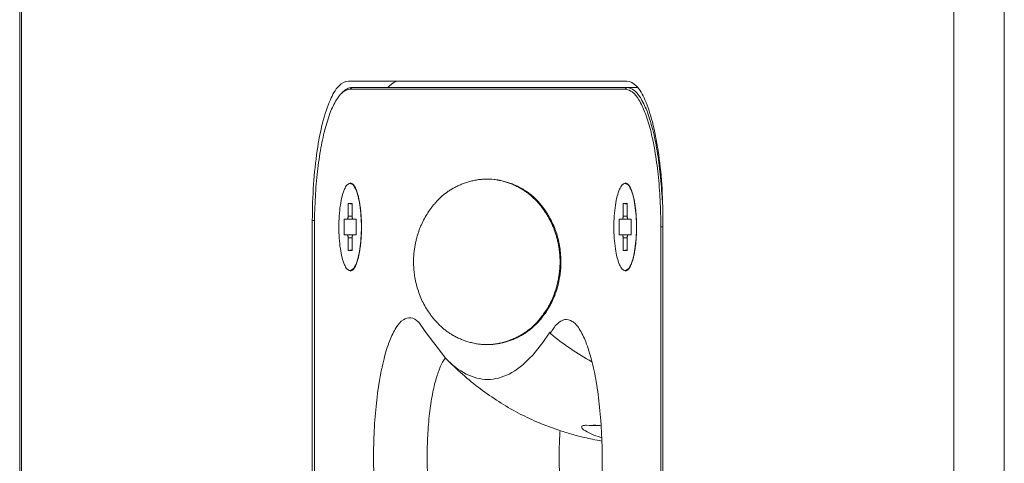
# Model space of a CAD drawing. Extents: x 22 to 475, y 60 to 436.
# Drawn here: x 388 to 410, y 256 to 266 of the extents above; entities that cross this region are included whole.
import ezdxf

# ---------------------------------------------------------------- set-up
doc = ezdxf.new("R2010")
doc.units = 0
doc.header["$MEASUREMENT"] = 0
doc.layers.get('0').update_dxf_attribs({"lineweight": 0})

msp = doc.modelspace()

# ---------------------------------------------------------------- linework, layer by layer
at = {"color": 18, "lineweight": 15, "true_color": 0x000000}
for p, q in [((387.831, 182.76), (387.831, 316.435)), ((387.871, 316.435), (387.871, 182.76)), ((408.972, 316.435), (408.972, 182.76)), ((410.115, 316.435), (410.115, 182.76)), ((395.271, 264.335), (401.573, 264.335)), ((395.309, 264.148), (395.347, 264.187)), ((395.309, 264.148), (401.534, 264.148)), ((401.809, 264.187), (395.347, 264.187)), ((401.573, 264.187), (401.534, 264.148)), ((395.309, 262.019), (395.377, 261.983)), ((401.534, 262.019), (401.603, 261.983)), ((395.263, 261.565), (395.263, 261.281)), ((395.263, 261.565), (395.355, 261.548)), ((395.263, 261.565), (395.355, 261.565)), ((395.355, 261.565), (395.355, 261.281)), ((401.489, 261.565), (401.489, 261.281)), ((401.489, 261.565), (401.58, 261.548)), ((401.489, 261.565), (401.58, 261.565)), ((401.58, 261.565), (401.58, 261.281)), ((394.454, 236.831), (394.454, 261.181)), ((394.454, 261.181), (394.503, 261.181)), ((395.171, 260.855), (395.171, 261.21)), ((395.171, 261.21), (395.447, 261.21)), ((395.355, 261.281), (395.263, 261.281)), ((395.447, 260.855), (395.447, 261.21)), ((401.397, 260.855), (401.397, 261.21)), ((401.397, 261.21), (401.672, 261.21)), ((401.58, 261.281), (401.489, 261.281)), ((401.672, 260.855), (401.672, 261.21)), ((402.389, 261.181), (402.389, 236.831)), ((394.503, 236.979), (394.503, 261.033)), ((402.341, 261.033), (402.341, 236.979)), ((402.341, 261.033), (402.389, 261.033)), ((395.171, 260.855), (395.447, 260.855)), ((395.263, 260.784), (395.263, 260.5)), ((395.263, 260.784), (395.355, 260.784)), ((395.355, 260.784), (395.355, 260.5)), ((401.397, 260.855), (401.672, 260.855)), ((401.489, 260.784), (401.489, 260.5)), ((401.489, 260.784), (401.58, 260.784)), ((401.58, 260.784), (401.58, 260.5)), ((395.355, 260.517), (395.263, 260.5)), ((395.263, 260.5), (395.355, 260.5)), ((401.58, 260.517), (401.489, 260.5)), ((401.489, 260.5), (401.58, 260.5)), ((395.377, 260.083), (395.309, 260.047)), ((400.061, 260.244), (400.08, 260.244)), ((401.603, 260.083), (401.534, 260.047)), ((396.861, 258.876), (397.005, 258.671)), ((397.005, 258.671), (397.475, 258.058)), ((399.838, 258.671), (399.843, 258.622)), ((400.662, 256.546), (400.724, 256.544)), ((400.88, 256.544), (400.741, 256.544)), ((400.756, 256.544), (400.809, 256.546)), ((400.873, 256.544), (400.756, 256.544))]:
    msp.add_line(p, q, dxfattribs=at)
for points in [[(400.724, 256.544), (400.73, 256.544), (400.736, 256.544), (400.741, 256.544)], [(400.756, 256.544), (400.751, 256.544), (400.746, 256.544), (400.741, 256.544)]]:
    msp.add_lwpolyline(points, dxfattribs=at)
for points, knots in [([(395.271, 264.335), (395.191, 264.335), (395.118, 264.285), (395.059, 264.227), (394.967, 264.136), (394.911, 264.026), (394.862, 263.912)], [0, 0, 0, 0, 1, 1, 1, 2, 2, 2, 2]), ([(402.341, 261.033), (402.341, 261.235), (402.336, 261.438), (402.325, 261.64), (402.315, 261.836), (402.3, 262.031), (402.279, 262.225), (402.26, 262.405), (402.236, 262.585), (402.205, 262.764), (402.177, 262.922), (402.145, 263.08), (402.104, 263.236), (402.071, 263.367), (402.031, 263.497), (401.982, 263.623), (401.944, 263.723), (401.899, 263.82), (401.843, 263.911), (401.802, 263.978), (401.755, 264.041), (401.692, 264.088), (401.651, 264.118), (401.604, 264.141), (401.555, 264.147)], [0, 0, 0, 0, 1, 1, 1, 2, 2, 2, 3, 3, 3, 4, 4, 4, 5, 5, 5, 6, 6, 6, 7, 7, 7, 8, 8, 8, 8]), ([(402.373, 261.649), (402.363, 261.841), (402.349, 262.033), (402.328, 262.225), (402.31, 262.402), (402.286, 262.579), (402.257, 262.755), (402.23, 262.914), (402.198, 263.072), (402.159, 263.229), (402.125, 263.364), (402.086, 263.498), (402.037, 263.628), (401.997, 263.733), (401.951, 263.836), (401.894, 263.933), (401.852, 264.004), (401.803, 264.072), (401.736, 264.123), (401.688, 264.16), (401.631, 264.187), (401.573, 264.187)], [0, 0, 0, 0, 1, 1, 1, 2, 2, 2, 3, 3, 3, 4, 4, 4, 5, 5, 5, 6, 6, 6, 7, 7, 7, 7]), ([(402.389, 261.181), (402.389, 261.454), (402.38, 261.727), (402.361, 261.999), (402.344, 262.254), (402.317, 262.507), (402.28, 262.76), (402.247, 262.979), (402.206, 263.197), (402.15, 263.411), (402.106, 263.581), (402.052, 263.748), (401.981, 263.912), (401.931, 264.027), (401.873, 264.14), (401.785, 264.227)], [0, 0, 0, 0, 1, 1, 1, 2, 2, 2, 3, 3, 3, 4, 4, 4, 5, 5, 5, 5]), ([(394.862, 263.912), (394.793, 263.75), (394.738, 263.582), (394.693, 263.411), (394.637, 263.197), (394.596, 262.979), (394.564, 262.76), (394.526, 262.507), (394.5, 262.254), (394.482, 261.999), (394.463, 261.727), (394.454, 261.454), (394.454, 261.181)], [0, 0, 0, 0, 1, 1, 1, 2, 2, 2, 3, 3, 3, 4, 4, 4, 4]), ([(395.092, 264.035), (395.057, 263.997), (395.027, 263.955), (395, 263.911), (394.944, 263.819), (394.9, 263.722), (394.861, 263.623), (394.812, 263.496), (394.773, 263.366), (394.739, 263.235), (394.698, 263.079), (394.666, 262.922), (394.638, 262.763), (394.608, 262.584), (394.583, 262.405), (394.564, 262.224), (394.543, 262.03), (394.528, 261.835), (394.518, 261.64), (394.508, 261.438), (394.503, 261.235), (394.503, 261.033)], [0, 0, 0, 0, 1, 1, 1, 2, 2, 2, 3, 3, 3, 4, 4, 4, 5, 5, 5, 6, 6, 6, 7, 7, 7, 7]), ([(398.28, 262.111), (398.276, 262.111), (398.271, 262.11), (398.266, 262.11), (398.233, 262.106), (398.199, 262.102), (398.166, 262.096), (398.133, 262.09), (398.1, 262.083), (398.067, 262.075), (398.035, 262.067), (398.003, 262.058), (397.971, 262.048), (397.939, 262.038), (397.908, 262.028), (397.877, 262.016), (397.847, 262.005), (397.817, 261.993), (397.788, 261.98), (397.759, 261.967), (397.731, 261.954), (397.703, 261.94), (397.676, 261.926), (397.649, 261.912), (397.623, 261.897), (397.598, 261.882), (397.573, 261.867), (397.549, 261.852), (397.526, 261.837), (397.503, 261.821), (397.481, 261.804), (397.459, 261.789), (397.438, 261.772), (397.418, 261.755), (397.398, 261.738), (397.378, 261.721), (397.359, 261.704), (397.34, 261.686), (397.322, 261.669), (397.304, 261.65), (397.287, 261.632), (397.269, 261.614), (397.253, 261.595), (397.236, 261.577), (397.22, 261.558), (397.204, 261.538), (397.188, 261.519), (397.173, 261.499), (397.158, 261.479), (397.127, 261.439), (397.098, 261.398), (397.071, 261.356), (397.043, 261.313), (397.016, 261.27), (396.991, 261.225), (396.966, 261.178), (396.943, 261.131), (396.921, 261.083), (396.91, 261.058), (396.9, 261.033), (396.89, 261.008), (396.88, 260.982), (396.87, 260.956), (396.861, 260.93), (396.852, 260.903), (396.843, 260.876), (396.835, 260.849), (396.826, 260.821), (396.819, 260.793), (396.812, 260.765), (396.804, 260.736), (396.798, 260.708), (396.791, 260.679), (396.785, 260.65), (396.78, 260.621), (396.775, 260.592), (396.77, 260.563), (396.765, 260.534), (396.761, 260.504), (396.758, 260.475), (396.754, 260.446), (396.752, 260.417), (396.749, 260.388), (396.747, 260.359), (396.746, 260.33), (396.745, 260.301), (396.744, 260.273), (396.744, 260.244)], [0, 0, 0, 0, 1, 1, 1, 2, 2, 2, 3, 3, 3, 4, 4, 4, 5, 5, 5, 6, 6, 6, 7, 7, 7, 8, 8, 8, 9, 9, 9, 10, 10, 10, 11, 11, 11, 12, 12, 12, 13, 13, 13, 14, 14, 14, 15, 15, 15, 16, 16, 16, 17, 17, 17, 18, 18, 18, 19, 19, 19, 20, 20, 20, 21, 21, 21, 22, 22, 22, 23, 23, 23, 24, 24, 24, 25, 25, 25, 26, 26, 26, 27, 27, 27, 28, 28, 28, 29, 29, 29, 29]), ([(400.061, 260.244), (400.061, 260.273), (400.06, 260.301), (400.059, 260.33), (400.058, 260.358), (400.056, 260.387), (400.053, 260.416), (400.051, 260.445), (400.047, 260.474), (400.044, 260.503), (400.04, 260.532), (400.036, 260.561), (400.031, 260.59), (400.026, 260.619), (400.02, 260.648), (400.014, 260.676), (400.008, 260.705), (400.002, 260.733), (399.995, 260.762), (399.987, 260.79), (399.98, 260.818), (399.971, 260.846), (399.963, 260.873), (399.955, 260.9), (399.945, 260.928), (399.936, 260.954), (399.926, 260.981), (399.916, 261.007), (399.906, 261.033), (399.895, 261.059), (399.884, 261.084), (399.861, 261.134), (399.837, 261.184), (399.81, 261.232), (399.797, 261.255), (399.784, 261.279), (399.769, 261.302), (399.755, 261.325), (399.741, 261.348), (399.726, 261.37), (399.696, 261.415), (399.664, 261.459), (399.631, 261.501), (399.614, 261.522), (399.597, 261.543), (399.58, 261.563), (399.562, 261.583), (399.544, 261.603), (399.525, 261.623), (399.507, 261.643), (399.488, 261.662), (399.468, 261.681), (399.448, 261.7), (399.428, 261.718), (399.407, 261.736), (399.386, 261.755), (399.365, 261.772), (399.343, 261.789), (399.32, 261.807), (399.297, 261.823), (399.274, 261.839), (399.25, 261.856), (399.226, 261.872), (399.201, 261.887), (399.175, 261.902), (399.149, 261.917), (399.123, 261.931), (399.095, 261.945), (399.068, 261.959), (399.04, 261.972), (399.011, 261.985), (398.982, 261.998), (398.952, 262.009), (398.922, 262.021), (398.891, 262.032), (398.861, 262.042), (398.829, 262.052), (398.798, 262.061), (398.766, 262.069), (398.734, 262.078), (398.701, 262.085), (398.668, 262.091), (398.636, 262.098), (398.602, 262.103), (398.569, 262.107), (398.502, 262.115), (398.435, 262.119), (398.367, 262.117), (398.338, 262.116), (398.309, 262.114), (398.28, 262.111)], [0, 0, 0, 0, 1, 1, 1, 2, 2, 2, 3, 3, 3, 4, 4, 4, 5, 5, 5, 6, 6, 6, 7, 7, 7, 8, 8, 8, 9, 9, 9, 10, 10, 10, 11, 11, 11, 12, 12, 12, 13, 13, 13, 14, 14, 14, 15, 15, 15, 16, 16, 16, 17, 17, 17, 18, 18, 18, 19, 19, 19, 20, 20, 20, 21, 21, 21, 22, 22, 22, 23, 23, 23, 24, 24, 24, 25, 25, 25, 26, 26, 26, 27, 27, 27, 28, 28, 28, 29, 29, 29, 30, 30, 30, 30]), ([(398.637, 262.099), (398.647, 262.098), (398.656, 262.096), (398.665, 262.095), (398.701, 262.088), (398.737, 262.08), (398.772, 262.071), (398.807, 262.063), (398.842, 262.052), (398.876, 262.041), (398.91, 262.03), (398.943, 262.019), (398.977, 262.006), (399.009, 261.993), (399.04, 261.98), (399.072, 261.965), (399.102, 261.951), (399.131, 261.937), (399.16, 261.921), (399.188, 261.906), (399.216, 261.891), (399.243, 261.874), (399.268, 261.858), (399.294, 261.842), (399.318, 261.825), (399.342, 261.808), (399.365, 261.791), (399.388, 261.773), (399.409, 261.756), (399.431, 261.738), (399.451, 261.72), (399.471, 261.702), (399.491, 261.684), (399.51, 261.665), (399.529, 261.646), (399.547, 261.627), (399.565, 261.608), (399.582, 261.588), (399.599, 261.569), (399.616, 261.549), (399.632, 261.529), (399.648, 261.509), (399.664, 261.489), (399.68, 261.468), (399.695, 261.448), (399.71, 261.427), (399.739, 261.385), (399.767, 261.343), (399.794, 261.299), (399.82, 261.256), (399.845, 261.211), (399.868, 261.166), (399.89, 261.12), (399.912, 261.073), (399.931, 261.026), (399.95, 260.978), (399.968, 260.93), (399.984, 260.881), (399.999, 260.831), (400.013, 260.78), (400.025, 260.729), (400.037, 260.677), (400.047, 260.625), (400.055, 260.572), (400.064, 260.519), (400.07, 260.465), (400.074, 260.41), (400.078, 260.355), (400.08, 260.3), (400.08, 260.244)], [0, 0, 0, 0, 1, 1, 1, 2, 2, 2, 3, 3, 3, 4, 4, 4, 5, 5, 5, 6, 6, 6, 7, 7, 7, 8, 8, 8, 9, 9, 9, 10, 10, 10, 11, 11, 11, 12, 12, 12, 13, 13, 13, 14, 14, 14, 15, 15, 15, 16, 16, 16, 17, 17, 17, 18, 18, 18, 19, 19, 19, 20, 20, 20, 21, 21, 21, 22, 22, 22, 23, 23, 23, 23]), ([(395.309, 260.047), (395.284, 260.047), (395.261, 260.063), (395.243, 260.081), (395.214, 260.109), (395.197, 260.144), (395.181, 260.179), (395.16, 260.23), (395.142, 260.282), (395.128, 260.336), (395.111, 260.403), (395.098, 260.471), (395.088, 260.54), (395.076, 260.619), (395.068, 260.698), (395.062, 260.778), (395.057, 260.863), (395.054, 260.948), (395.054, 261.033), (395.054, 261.118), (395.057, 261.203), (395.062, 261.288), (395.068, 261.368), (395.076, 261.447), (395.088, 261.526), (395.098, 261.595), (395.111, 261.663), (395.129, 261.73), (395.143, 261.783), (395.16, 261.836), (395.181, 261.887), (395.197, 261.922), (395.214, 261.957), (395.243, 261.985), (395.261, 262.003), (395.284, 262.019), (395.309, 262.019)], [0, 0, 0, 0, 1, 1, 1, 2, 2, 2, 3, 3, 3, 4, 4, 4, 5, 5, 5, 6, 6, 6, 7, 7, 7, 8, 8, 8, 9, 9, 9, 10, 10, 10, 11, 11, 11, 12, 12, 12, 12]), ([(395.415, 261.941), (395.406, 261.957), (395.396, 261.971), (395.385, 261.985), (395.375, 261.997), (395.363, 262.008), (395.35, 262.016)], [0, 0, 0, 0, 1, 1, 1, 2, 2, 2, 2]), ([(395.377, 261.983), (395.404, 261.956), (395.421, 261.921), (395.436, 261.887), (395.459, 261.835), (395.475, 261.783), (395.489, 261.73), (395.507, 261.663), (395.52, 261.594), (395.53, 261.526), (395.542, 261.447), (395.55, 261.367), (395.555, 261.288), (395.561, 261.203), (395.564, 261.118), (395.564, 261.033), (395.564, 260.948), (395.561, 260.862), (395.555, 260.778), (395.55, 260.698), (395.542, 260.619), (395.53, 260.54), (395.52, 260.471), (395.507, 260.403), (395.489, 260.336), (395.475, 260.282), (395.459, 260.23), (395.436, 260.179), (395.421, 260.144), (395.404, 260.11), (395.377, 260.083)], [0, 0, 0, 0, 1, 1, 1, 2, 2, 2, 3, 3, 3, 4, 4, 4, 5, 5, 5, 6, 6, 6, 7, 7, 7, 8, 8, 8, 9, 9, 9, 10, 10, 10, 10]), ([(395.414, 260.124), (395.424, 260.14), (395.432, 260.157), (395.439, 260.174), (395.447, 260.191), (395.454, 260.208), (395.46, 260.226), (395.467, 260.244), (395.473, 260.263), (395.479, 260.283), (395.485, 260.304), (395.491, 260.326), (395.496, 260.348), (395.502, 260.372), (395.507, 260.396), (395.512, 260.42), (395.517, 260.446), (395.522, 260.471), (395.526, 260.497), (395.531, 260.524), (395.535, 260.551), (395.538, 260.579), (395.542, 260.607), (395.545, 260.636), (395.548, 260.664), (395.551, 260.694), (395.554, 260.724), (395.556, 260.754), (395.559, 260.784), (395.561, 260.815), (395.562, 260.845), (395.564, 260.876), (395.565, 260.907), (395.566, 260.938), (395.566, 260.97), (395.567, 261.001), (395.567, 261.033), (395.567, 261.064), (395.566, 261.095), (395.566, 261.127), (395.565, 261.158), (395.564, 261.189), (395.562, 261.22), (395.561, 261.251), (395.559, 261.281), (395.556, 261.312), (395.554, 261.341), (395.552, 261.371), (395.548, 261.401), (395.546, 261.429), (395.542, 261.458), (395.538, 261.487), (395.535, 261.514), (395.531, 261.541), (395.526, 261.568), (395.522, 261.594), (395.517, 261.62), (395.512, 261.645), (395.507, 261.669), (395.502, 261.693), (395.496, 261.717), (395.491, 261.739), (395.485, 261.761), (395.479, 261.783), (395.473, 261.802), (395.467, 261.821), (395.46, 261.84), (395.454, 261.857), (395.447, 261.875), (395.439, 261.892), (395.432, 261.909), (395.424, 261.925), (395.415, 261.941)], [0, 0, 0, 0, 1, 1, 1, 2, 2, 2, 3, 3, 3, 4, 4, 4, 5, 5, 5, 6, 6, 6, 7, 7, 7, 8, 8, 8, 9, 9, 9, 10, 10, 10, 11, 11, 11, 12, 12, 12, 13, 13, 13, 14, 14, 14, 15, 15, 15, 16, 16, 16, 17, 17, 17, 18, 18, 18, 19, 19, 19, 20, 20, 20, 21, 21, 21, 22, 22, 22, 23, 23, 23, 24, 24, 24, 24]), ([(401.534, 260.047), (401.51, 260.047), (401.487, 260.063), (401.468, 260.081), (401.44, 260.109), (401.422, 260.144), (401.407, 260.179), (401.385, 260.23), (401.368, 260.282), (401.354, 260.336), (401.336, 260.403), (401.324, 260.471), (401.313, 260.54), (401.302, 260.619), (401.294, 260.698), (401.288, 260.778), (401.282, 260.863), (401.279, 260.948), (401.279, 261.033), (401.279, 261.118), (401.282, 261.203), (401.288, 261.288), (401.294, 261.368), (401.302, 261.447), (401.314, 261.526), (401.324, 261.595), (401.336, 261.663), (401.354, 261.73), (401.368, 261.783), (401.385, 261.836), (401.407, 261.887), (401.422, 261.922), (401.44, 261.957), (401.469, 261.985), (401.487, 262.003), (401.51, 262.019), (401.534, 262.019)], [0, 0, 0, 0, 1, 1, 1, 2, 2, 2, 3, 3, 3, 4, 4, 4, 5, 5, 5, 6, 6, 6, 7, 7, 7, 8, 8, 8, 9, 9, 9, 10, 10, 10, 11, 11, 11, 12, 12, 12, 12]), ([(401.64, 261.941), (401.631, 261.957), (401.622, 261.971), (401.61, 261.985), (401.6, 261.997), (401.589, 262.008), (401.575, 262.016)], [0, 0, 0, 0, 1, 1, 1, 2, 2, 2, 2]), ([(401.603, 261.983), (401.629, 261.956), (401.647, 261.921), (401.662, 261.887), (401.684, 261.835), (401.701, 261.783), (401.715, 261.73), (401.732, 261.663), (401.745, 261.594), (401.755, 261.526), (401.767, 261.447), (401.775, 261.367), (401.781, 261.288), (401.787, 261.203), (401.79, 261.118), (401.79, 261.033), (401.79, 260.948), (401.787, 260.862), (401.781, 260.778), (401.775, 260.698), (401.767, 260.619), (401.755, 260.54), (401.745, 260.471), (401.732, 260.403), (401.715, 260.336), (401.701, 260.282), (401.684, 260.23), (401.662, 260.179), (401.647, 260.144), (401.629, 260.11), (401.603, 260.083)], [0, 0, 0, 0, 1, 1, 1, 2, 2, 2, 3, 3, 3, 4, 4, 4, 5, 5, 5, 6, 6, 6, 7, 7, 7, 8, 8, 8, 9, 9, 9, 10, 10, 10, 10]), ([(401.64, 260.124), (401.649, 260.14), (401.657, 260.157), (401.665, 260.174), (401.672, 260.191), (401.679, 260.208), (401.686, 260.226), (401.692, 260.244), (401.698, 260.263), (401.704, 260.283), (401.711, 260.304), (401.716, 260.326), (401.722, 260.348), (401.728, 260.372), (401.733, 260.396), (401.738, 260.42), (401.743, 260.446), (401.748, 260.471), (401.752, 260.497), (401.756, 260.524), (401.76, 260.551), (401.764, 260.579), (401.768, 260.607), (401.771, 260.636), (401.774, 260.664), (401.777, 260.694), (401.78, 260.724), (401.782, 260.754), (401.784, 260.784), (401.786, 260.815), (401.788, 260.845), (401.789, 260.876), (401.79, 260.907), (401.791, 260.938), (401.792, 260.97), (401.792, 261.001), (401.792, 261.033), (401.792, 261.064), (401.792, 261.095), (401.791, 261.127), (401.79, 261.158), (401.789, 261.189), (401.788, 261.22), (401.786, 261.251), (401.784, 261.281), (401.782, 261.312), (401.78, 261.341), (401.777, 261.371), (401.774, 261.401), (401.771, 261.429), (401.768, 261.458), (401.764, 261.487), (401.76, 261.514), (401.756, 261.541), (401.752, 261.568), (401.748, 261.594), (401.743, 261.62), (401.738, 261.645), (401.733, 261.669), (401.728, 261.693), (401.722, 261.717), (401.716, 261.739), (401.711, 261.761), (401.704, 261.783), (401.699, 261.802), (401.692, 261.821), (401.686, 261.84), (401.679, 261.857), (401.673, 261.875), (401.665, 261.892), (401.658, 261.909), (401.649, 261.925), (401.64, 261.941)], [0, 0, 0, 0, 1, 1, 1, 2, 2, 2, 3, 3, 3, 4, 4, 4, 5, 5, 5, 6, 6, 6, 7, 7, 7, 8, 8, 8, 9, 9, 9, 10, 10, 10, 11, 11, 11, 12, 12, 12, 13, 13, 13, 14, 14, 14, 15, 15, 15, 16, 16, 16, 17, 17, 17, 18, 18, 18, 19, 19, 19, 20, 20, 20, 21, 21, 21, 22, 22, 22, 23, 23, 23, 24, 24, 24, 24]), ([(395.263, 261.281), (395.263, 261.274), (395.263, 261.267), (395.262, 261.259), (395.262, 261.253), (395.261, 261.246), (395.259, 261.24), (395.258, 261.234), (395.257, 261.229), (395.255, 261.224), (395.254, 261.22), (395.253, 261.217), (395.25, 261.214), (395.249, 261.212), (395.247, 261.21), (395.245, 261.21)], [0, 0, 0, 0, 1, 1, 1, 2, 2, 2, 3, 3, 3, 4, 4, 4, 5, 5, 5, 5]), ([(395.373, 261.21), (395.371, 261.21), (395.369, 261.212), (395.368, 261.214), (395.365, 261.217), (395.364, 261.22), (395.362, 261.224), (395.361, 261.229), (395.359, 261.234), (395.358, 261.24), (395.357, 261.246), (395.356, 261.253), (395.356, 261.259), (395.355, 261.267), (395.355, 261.274), (395.355, 261.281)], [0, 0, 0, 0, 1, 1, 1, 2, 2, 2, 3, 3, 3, 4, 4, 4, 5, 5, 5, 5]), ([(401.489, 261.281), (401.489, 261.274), (401.488, 261.267), (401.488, 261.259), (401.487, 261.253), (401.486, 261.246), (401.485, 261.24), (401.484, 261.234), (401.483, 261.229), (401.481, 261.224), (401.48, 261.22), (401.478, 261.217), (401.476, 261.214), (401.474, 261.212), (401.472, 261.21), (401.47, 261.21)], [0, 0, 0, 0, 1, 1, 1, 2, 2, 2, 3, 3, 3, 4, 4, 4, 5, 5, 5, 5]), ([(401.599, 261.21), (401.597, 261.21), (401.595, 261.212), (401.593, 261.214), (401.591, 261.217), (401.589, 261.22), (401.588, 261.224), (401.586, 261.229), (401.585, 261.234), (401.584, 261.24), (401.583, 261.246), (401.582, 261.253), (401.581, 261.259), (401.581, 261.267), (401.58, 261.274), (401.58, 261.281)], [0, 0, 0, 0, 1, 1, 1, 2, 2, 2, 3, 3, 3, 4, 4, 4, 5, 5, 5, 5]), ([(395.245, 260.855), (395.247, 260.855), (395.249, 260.854), (395.25, 260.852), (395.253, 260.849), (395.254, 260.845), (395.255, 260.842), (395.257, 260.837), (395.258, 260.831), (395.259, 260.826), (395.261, 260.82), (395.262, 260.813), (395.262, 260.806), (395.263, 260.799), (395.263, 260.792), (395.263, 260.784)], [0, 0, 0, 0, 1, 1, 1, 2, 2, 2, 3, 3, 3, 4, 4, 4, 5, 5, 5, 5]), ([(395.355, 260.784), (395.355, 260.792), (395.355, 260.799), (395.356, 260.806), (395.356, 260.813), (395.357, 260.82), (395.358, 260.826), (395.359, 260.831), (395.361, 260.837), (395.362, 260.842), (395.364, 260.845), (395.365, 260.849), (395.368, 260.852), (395.369, 260.854), (395.371, 260.855), (395.373, 260.855)], [0, 0, 0, 0, 1, 1, 1, 2, 2, 2, 3, 3, 3, 4, 4, 4, 5, 5, 5, 5]), ([(401.47, 260.855), (401.472, 260.855), (401.474, 260.854), (401.476, 260.852), (401.478, 260.849), (401.48, 260.845), (401.481, 260.842), (401.483, 260.837), (401.484, 260.831), (401.485, 260.826), (401.486, 260.82), (401.487, 260.813), (401.488, 260.806), (401.488, 260.799), (401.489, 260.792), (401.489, 260.784)], [0, 0, 0, 0, 1, 1, 1, 2, 2, 2, 3, 3, 3, 4, 4, 4, 5, 5, 5, 5]), ([(401.58, 260.784), (401.58, 260.792), (401.581, 260.799), (401.581, 260.806), (401.582, 260.813), (401.583, 260.82), (401.584, 260.826), (401.585, 260.831), (401.586, 260.837), (401.588, 260.842), (401.589, 260.845), (401.591, 260.849), (401.593, 260.852), (401.595, 260.854), (401.597, 260.855), (401.599, 260.855)], [0, 0, 0, 0, 1, 1, 1, 2, 2, 2, 3, 3, 3, 4, 4, 4, 5, 5, 5, 5]), ([(395.35, 260.049), (395.363, 260.057), (395.375, 260.069), (395.385, 260.081), (395.396, 260.094), (395.406, 260.109), (395.414, 260.124)], [0, 0, 0, 0, 1, 1, 1, 2, 2, 2, 2]), ([(396.744, 260.244), (396.744, 260.241), (396.744, 260.238), (396.744, 260.235), (396.744, 260.231), (396.744, 260.228), (396.744, 260.225), (396.744, 260.219), (396.744, 260.212), (396.745, 260.206), (396.745, 260.193), (396.745, 260.18), (396.746, 260.167), (396.747, 260.141), (396.748, 260.115), (396.75, 260.089), (396.752, 260.063), (396.755, 260.037), (396.758, 260.011), (396.761, 259.984), (396.765, 259.958), (396.769, 259.932), (396.777, 259.879), (396.787, 259.826), (396.799, 259.774), (396.811, 259.721), (396.825, 259.669), (396.841, 259.618), (396.857, 259.567), (396.875, 259.517), (396.895, 259.467), (396.915, 259.418), (396.937, 259.37), (396.96, 259.322), (396.984, 259.275), (397.01, 259.229), (397.038, 259.183), (397.066, 259.138), (397.095, 259.093), (397.127, 259.05), (397.143, 259.028), (397.159, 259.007), (397.176, 258.986), (397.193, 258.964), (397.21, 258.943), (397.228, 258.923), (397.246, 258.902), (397.265, 258.881), (397.284, 258.861), (397.303, 258.841), (397.323, 258.821), (397.343, 258.802), (397.364, 258.782), (397.385, 258.763), (397.407, 258.744), (397.429, 258.725), (397.452, 258.707), (397.475, 258.689), (397.499, 258.671), (397.523, 258.654), (397.548, 258.637), (397.574, 258.62), (397.601, 258.604), (397.628, 258.588), (397.655, 258.572), (397.684, 258.556), (397.713, 258.542), (397.743, 258.527), (397.773, 258.513), (397.804, 258.5), (397.836, 258.486), (397.868, 258.473), (397.9, 258.462), (397.934, 258.45), (397.967, 258.439), (398.002, 258.429), (398.036, 258.42), (398.071, 258.411), (398.106, 258.403), (398.142, 258.396), (398.178, 258.389), (398.214, 258.384), (398.245, 258.38), (398.276, 258.377), (398.308, 258.375)], [0, 0, 0, 0, 1, 1, 1, 2, 2, 2, 3, 3, 3, 4, 4, 4, 5, 5, 5, 6, 6, 6, 7, 7, 7, 8, 8, 8, 9, 9, 9, 10, 10, 10, 11, 11, 11, 12, 12, 12, 13, 13, 13, 14, 14, 14, 15, 15, 15, 16, 16, 16, 17, 17, 17, 18, 18, 18, 19, 19, 19, 20, 20, 20, 21, 21, 21, 22, 22, 22, 23, 23, 23, 24, 24, 24, 25, 25, 25, 26, 26, 26, 27, 27, 27, 28, 28, 28, 28]), ([(398.478, 258.374), (398.5, 258.375), (398.522, 258.377), (398.544, 258.379), (398.58, 258.383), (398.617, 258.388), (398.653, 258.395), (398.689, 258.402), (398.725, 258.41), (398.76, 258.419), (398.795, 258.428), (398.83, 258.438), (398.864, 258.45), (398.898, 258.461), (398.931, 258.473), (398.964, 258.486), (398.996, 258.499), (399.028, 258.513), (399.059, 258.527), (399.089, 258.541), (399.118, 258.556), (399.147, 258.572), (399.175, 258.587), (399.202, 258.603), (399.229, 258.619), (399.254, 258.635), (399.279, 258.652), (399.304, 258.669), (399.327, 258.686), (399.35, 258.703), (399.372, 258.721), (399.394, 258.738), (399.414, 258.756), (399.435, 258.774), (399.455, 258.792), (399.474, 258.811), (399.493, 258.829), (399.511, 258.848), (399.529, 258.867), (399.547, 258.886), (399.564, 258.905), (399.58, 258.925), (399.597, 258.945), (399.613, 258.964), (399.629, 258.984), (399.644, 259.005), (399.66, 259.025), (399.675, 259.045), (399.689, 259.066), (399.719, 259.107), (399.747, 259.149), (399.773, 259.192), (399.786, 259.214), (399.799, 259.236), (399.811, 259.258), (399.823, 259.28), (399.835, 259.303), (399.846, 259.325), (399.87, 259.371), (399.891, 259.418), (399.91, 259.466), (399.93, 259.515), (399.947, 259.564), (399.963, 259.615), (399.971, 259.64), (399.978, 259.666), (399.985, 259.692), (399.992, 259.718), (399.999, 259.744), (400.005, 259.77), (400.011, 259.797), (400.016, 259.823), (400.022, 259.85), (400.027, 259.876), (400.031, 259.903), (400.035, 259.93), (400.04, 259.956), (400.043, 259.983), (400.046, 260.01), (400.05, 260.036), (400.052, 260.062), (400.054, 260.089), (400.057, 260.115), (400.058, 260.141), (400.059, 260.167), (400.06, 260.18), (400.06, 260.193), (400.061, 260.206), (400.061, 260.212), (400.061, 260.219), (400.061, 260.225), (400.061, 260.228), (400.061, 260.231), (400.061, 260.235), (400.061, 260.238), (400.061, 260.241), (400.061, 260.244)], [0, 0, 0, 0, 1, 1, 1, 2, 2, 2, 3, 3, 3, 4, 4, 4, 5, 5, 5, 6, 6, 6, 7, 7, 7, 8, 8, 8, 9, 9, 9, 10, 10, 10, 11, 11, 11, 12, 12, 12, 13, 13, 13, 14, 14, 14, 15, 15, 15, 16, 16, 16, 17, 17, 17, 18, 18, 18, 19, 19, 19, 20, 20, 20, 21, 21, 21, 22, 22, 22, 23, 23, 23, 24, 24, 24, 25, 25, 25, 26, 26, 26, 27, 27, 27, 28, 28, 28, 29, 29, 29, 30, 30, 30, 31, 31, 31, 32, 32, 32, 32]), ([(400.08, 260.244), (400.08, 260.24), (400.08, 260.236), (400.08, 260.233), (400.08, 260.229), (400.08, 260.225), (400.08, 260.221), (400.08, 260.213), (400.08, 260.206), (400.08, 260.198), (400.079, 260.183), (400.079, 260.167), (400.078, 260.152), (400.077, 260.122), (400.075, 260.092), (400.073, 260.062), (400.07, 260.032), (400.067, 260.003), (400.064, 259.973), (400.06, 259.945), (400.056, 259.916), (400.051, 259.887), (400.042, 259.831), (400.03, 259.775), (400.016, 259.72), (400.002, 259.666), (399.986, 259.612), (399.967, 259.559), (399.949, 259.507), (399.929, 259.456), (399.907, 259.406), (399.884, 259.356), (399.86, 259.307), (399.834, 259.259), (399.808, 259.212), (399.78, 259.165), (399.75, 259.12), (399.72, 259.075), (399.689, 259.031), (399.655, 258.989), (399.639, 258.968), (399.622, 258.947), (399.604, 258.927), (399.587, 258.906), (399.569, 258.886), (399.55, 258.866), (399.531, 258.847), (399.512, 258.827), (399.493, 258.808), (399.473, 258.789), (399.453, 258.771), (399.432, 258.753), (399.411, 258.735), (399.389, 258.717), (399.367, 258.7), (399.345, 258.683), (399.322, 258.666), (399.299, 258.65), (399.275, 258.634), (399.25, 258.618), (399.226, 258.603), (399.2, 258.588), (399.174, 258.573), (399.147, 258.559), (399.12, 258.544), (399.093, 258.531), (399.065, 258.518), (399.036, 258.505), (399.007, 258.492), (398.977, 258.481), (398.947, 258.469), (398.916, 258.458), (398.886, 258.448), (398.854, 258.438), (398.823, 258.428), (398.791, 258.42), (398.759, 258.412), (398.726, 258.404), (398.694, 258.398), (398.661, 258.392), (398.628, 258.386), (398.595, 258.382), (398.556, 258.377), (398.517, 258.374), (398.479, 258.372)], [0, 0, 0, 0, 1, 1, 1, 2, 2, 2, 3, 3, 3, 4, 4, 4, 5, 5, 5, 6, 6, 6, 7, 7, 7, 8, 8, 8, 9, 9, 9, 10, 10, 10, 11, 11, 11, 12, 12, 12, 13, 13, 13, 14, 14, 14, 15, 15, 15, 16, 16, 16, 17, 17, 17, 18, 18, 18, 19, 19, 19, 20, 20, 20, 21, 21, 21, 22, 22, 22, 23, 23, 23, 24, 24, 24, 25, 25, 25, 26, 26, 26, 27, 27, 27, 28, 28, 28, 28]), ([(401.575, 260.049), (401.589, 260.057), (401.6, 260.069), (401.61, 260.081), (401.622, 260.094), (401.631, 260.109), (401.64, 260.124)], [0, 0, 0, 0, 1, 1, 1, 2, 2, 2, 2]), ([(395.923, 254.459), (395.897, 254.661), (395.878, 254.863), (395.865, 255.066), (395.851, 255.279), (395.843, 255.492), (395.841, 255.706), (395.839, 255.921), (395.842, 256.136), (395.851, 256.351), (395.86, 256.559), (395.874, 256.767), (395.895, 256.974), (395.915, 257.166), (395.939, 257.358), (395.971, 257.549), (396, 257.718), (396.034, 257.886), (396.077, 258.052), (396.112, 258.191), (396.153, 258.328), (396.206, 258.461), (396.247, 258.565), (396.294, 258.665), (396.354, 258.76), (396.397, 258.827), (396.447, 258.892), (396.515, 258.934), (396.565, 258.965), (396.626, 258.985), (396.682, 258.978), (396.744, 258.971), (396.802, 258.932), (396.848, 258.889), (396.853, 258.885), (396.857, 258.88), (396.861, 258.876)], [0, 0, 0, 0, 1, 1, 1, 2, 2, 2, 3, 3, 3, 4, 4, 4, 5, 5, 5, 6, 6, 6, 7, 7, 7, 8, 8, 8, 9, 9, 9, 10, 10, 10, 11, 11, 11, 12, 12, 12, 12]), ([(399.843, 258.622), (399.886, 258.702), (399.933, 258.779), (400, 258.844), (400.047, 258.89), (400.104, 258.929), (400.166, 258.938), (400.222, 258.945), (400.283, 258.928), (400.333, 258.898), (400.361, 258.882), (400.386, 258.861), (400.409, 258.838)], [0, 0, 0, 0, 1, 1, 1, 2, 2, 2, 3, 3, 3, 4, 4, 4, 4]), ([(400.409, 258.838), (400.442, 258.805), (400.469, 258.767), (400.494, 258.728), (400.554, 258.635), (400.602, 258.536), (400.643, 258.433), (400.696, 258.301), (400.738, 258.165), (400.773, 258.027), (400.816, 257.862), (400.85, 257.695), (400.879, 257.527), (400.912, 257.337), (400.937, 257.146), (400.956, 256.954), (400.977, 256.747), (400.992, 256.54), (401.002, 256.332), (401.011, 256.117), (401.015, 255.902), (401.013, 255.687), (401.011, 255.473), (401.003, 255.26), (400.99, 255.047), (400.977, 254.844), (400.958, 254.641), (400.933, 254.439)], [0, 0, 0, 0, 1, 1, 1, 2, 2, 2, 3, 3, 3, 4, 4, 4, 5, 5, 5, 6, 6, 6, 7, 7, 7, 8, 8, 8, 9, 9, 9, 9]), ([(398.422, 257.582), (398.588, 257.582), (398.755, 257.63), (398.905, 257.705), (399.085, 257.795), (399.241, 257.925), (399.38, 258.07), (399.547, 258.244), (399.69, 258.438), (399.819, 258.641)], [0, 0, 0, 0, 1, 1, 1, 2, 2, 2, 3, 3, 3, 3]), ([(397.46, 258.067), (397.419, 258.01), (397.385, 257.947), (397.357, 257.883), (397.317, 257.794), (397.286, 257.702), (397.258, 257.608), (397.224, 257.49), (397.196, 257.37), (397.173, 257.25), (397.145, 257.105), (397.124, 256.96), (397.107, 256.814), (397.087, 256.647), (397.073, 256.481), (397.065, 256.314), (397.056, 256.145), (397.052, 255.977), (397.052, 255.809), (397.053, 255.621), (397.059, 255.434), (397.071, 255.247), (397.082, 255.083), (397.098, 254.92), (397.12, 254.757)], [0, 0, 0, 0, 1, 1, 1, 2, 2, 2, 3, 3, 3, 4, 4, 4, 5, 5, 5, 6, 6, 6, 7, 7, 7, 8, 8, 8, 8]), ([(397.475, 258.058), (397.718, 257.81), (397.979, 257.579), (398.258, 257.37), (398.527, 257.167), (398.811, 256.986), (399.108, 256.828), (399.244, 256.756), (399.383, 256.689), (399.524, 256.627)], [0, 0, 0, 0, 1, 1, 1, 2, 2, 2, 3, 3, 3, 3]), ([(397.475, 258.058), (397.61, 257.919), (397.763, 257.793), (397.939, 257.705), (398.089, 257.63), (398.256, 257.582), (398.422, 257.582)], [0, 0, 0, 0, 1, 1, 1, 2, 2, 2, 2]), ([(399.524, 256.628), (399.524, 256.627), (399.525, 256.627), (399.525, 256.627), (399.527, 256.626), (399.53, 256.624), (399.532, 256.623), (399.553, 256.613), (399.574, 256.606), (399.595, 256.598), (399.635, 256.583), (399.675, 256.567), (399.714, 256.552), (399.773, 256.529), (399.832, 256.507), (399.892, 256.486), (399.972, 256.458), (400.052, 256.43), (400.133, 256.404)], [0, 0, 0, 0, 1, 1, 1, 2, 2, 2, 3, 3, 3, 4, 4, 4, 5, 5, 5, 6, 6, 6, 6]), ([(401.002, 256.267), (400.975, 256.275), (400.949, 256.283), (400.923, 256.292), (400.857, 256.313), (400.792, 256.337), (400.732, 256.367), (400.69, 256.388), (400.652, 256.411), (400.608, 256.436), (400.583, 256.45), (400.557, 256.465), (400.551, 256.491), (400.549, 256.503), (400.55, 256.518), (400.556, 256.527), (400.567, 256.542), (400.593, 256.543), (400.614, 256.544), (400.631, 256.545), (400.646, 256.545), (400.662, 256.546)], [0, 0, 0, 0, 1, 1, 1, 2, 2, 2, 3, 3, 3, 4, 4, 4, 5, 5, 5, 6, 6, 6, 7, 7, 7, 7]), ([(400.809, 256.547), (400.828, 256.547), (400.847, 256.546), (400.865, 256.545), (400.87, 256.545), (400.875, 256.544), (400.88, 256.544)], [0, 0, 0, 0, 1, 1, 1, 2, 2, 2, 2]), ([(400.06, 256.428), (400.052, 256.31), (400.047, 256.192), (400.044, 256.074), (400.039, 255.899), (400.04, 255.723), (400.045, 255.548), (400.051, 255.377), (400.061, 255.207), (400.077, 255.037)], [0, 0, 0, 0, 1, 1, 1, 2, 2, 2, 3, 3, 3, 3]), ([(400.133, 256.404), (400.233, 256.372), (400.333, 256.342), (400.434, 256.315), (400.553, 256.283), (400.672, 256.254), (400.792, 256.229), (400.862, 256.214), (400.933, 256.201), (401.003, 256.189)], [0, 0, 0, 0, 1, 1, 1, 2, 2, 2, 3, 3, 3, 3])]:
    msp.add_open_spline(points, degree=3, knots=knots, dxfattribs=at)
for points in [[(396.201, 264.227), (396.258, 264.283), (396.334, 264.335), (396.413, 264.335)], [(401.785, 264.227), (401.728, 264.283), (401.652, 264.335), (401.573, 264.335)], [(395.152, 264.088), (395.13, 264.072), (395.11, 264.054), (395.092, 264.035)], [(395.189, 264.127), (395.166, 264.111), (395.146, 264.093), (395.127, 264.073)], [(395.309, 264.148), (395.253, 264.148), (395.197, 264.122), (395.152, 264.088)], [(395.298, 264.181), (395.258, 264.172), (395.221, 264.152), (395.189, 264.127)], [(395.347, 264.187), (395.33, 264.187), (395.314, 264.185), (395.298, 264.181)], [(396.201, 264.227), (396.19, 264.216), (396.18, 264.205), (396.17, 264.194)], [(401.555, 264.147), (401.548, 264.148), (401.541, 264.148), (401.534, 264.148)], [(395.35, 262.016), (395.338, 262.024), (395.323, 262.029), (395.309, 262.029)], [(401.575, 262.016), (401.563, 262.024), (401.549, 262.029), (401.534, 262.029)], [(395.309, 260.037), (395.323, 260.037), (395.338, 260.042), (395.35, 260.049)], [(401.534, 260.037), (401.549, 260.037), (401.563, 260.042), (401.575, 260.049)], [(399.819, 258.641), (399.825, 258.651), (399.832, 258.661), (399.838, 258.671)], [(399.843, 258.622), (400.135, 258.38), (400.449, 258.165), (400.782, 257.982)], [(398.308, 258.375), (398.318, 258.374), (398.328, 258.373), (398.338, 258.373)], [(398.338, 258.373), (398.385, 258.371), (398.432, 258.371), (398.478, 258.374)], [(400.88, 256.544), (400.916, 256.542), (400.951, 256.539), (400.987, 256.535)]]:
    msp.add_open_spline(points, degree=3, dxfattribs=at)

doc.saveas('drawing.dxf')
